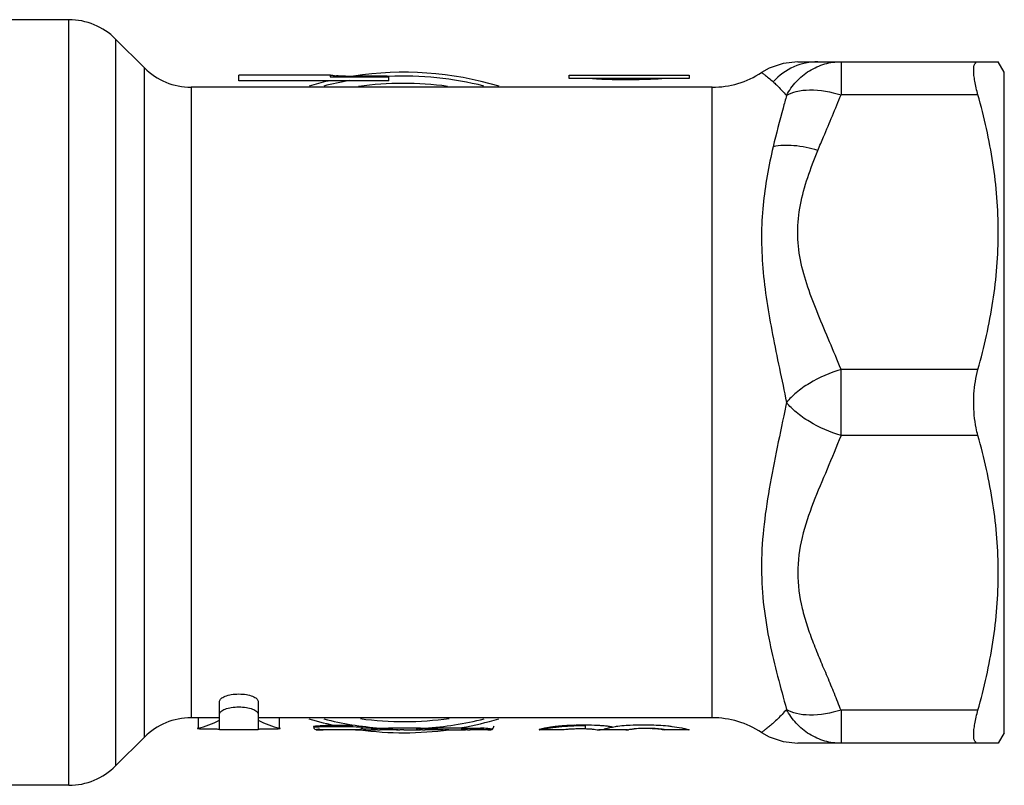
# Model space of a CAD drawing. Units: millimetres. Extents: x 0 to 841, y 0 to 1189.
# Drawn here: x 277 to 310, y 667 to 693 of the extents above; entities that cross this region are included whole.
import ezdxf

# ---------------------------------------------------------------- set-up
doc = ezdxf.new("R2010")
doc.units = ezdxf.units.MM
doc.header["$LTSCALE"] = 77.505185
doc.layers.add('ALL_AXIS', color=7, linetype='CONTINUOUS')

msp = doc.modelspace()

# ---------------------------------------------------------------- linework, layer by layer
at = {"layer": 'ALL_AXIS', "color": 40, "linetype": 'Continuous'}
for p, q in [((278.728, 692.834), (275.089, 692.834)), ((278.728, 667.334), (278.728, 692.834)), ((280.284, 692.189), (280.284, 667.978)), ((281.245, 691.228), (280.284, 692.189)), ((303.006, 691.434), (309.687, 691.434)), ((304.45, 691.434), (304.45, 690.334)), ((309.889, 691.084), (309.687, 691.434)), ((281.245, 668.939), (281.245, 691.228)), ((284.389, 690.793), (284.389, 690.984)), ((287.434, 690.984), (284.389, 690.984)), ((289.389, 690.793), (284.389, 690.793)), ((287.434, 690.984), (287.434, 690.934)), ((287.434, 690.934), (289.389, 690.934)), ((289.389, 690.793), (289.389, 690.946)), ((295.389, 690.984), (299.389, 690.984)), ((295.389, 690.876), (295.389, 690.984)), ((299.389, 690.876), (295.389, 690.876)), ((299.389, 690.984), (299.389, 690.876)), ((309.889, 669.084), (309.889, 691.084)), ((282.801, 690.584), (282.801, 669.584)), ((300.157, 690.584), (282.801, 690.584)), ((300.157, 669.584), (300.157, 690.584)), ((309.012, 690.334), (304.45, 690.334)), ((309.012, 681.184), (304.45, 681.184)), ((304.45, 678.984), (304.45, 681.184)), ((302.634, 680.083), (302.613, 679.98)), ((309.012, 678.984), (304.45, 678.984)), ((283.749, 669.184), (283.749, 670.136)), ((285.029, 670.136), (285.029, 669.184)), ((309.012, 669.834), (304.442, 669.833)), ((304.45, 669.834), (304.45, 668.734)), ((283.749, 669.584), (282.801, 669.584)), ((283.03, 669.584), (283.03, 669.238)), ((300.157, 669.584), (285.029, 669.584)), ((285.749, 669.238), (285.749, 669.584)), ((283.211, 669.213), (283.549, 669.213)), ((285.029, 669.184), (283.749, 669.184)), ((285.229, 669.213), (285.568, 669.213)), ((288.423, 669.184), (287.027, 669.184)), ((288.423, 669.184), (288.544, 669.184)), ((288.616, 669.184), (288.944, 669.184)), ((288.944, 669.242), (288.664, 669.242)), ((288.821, 669.212), (288.821, 669.229)), ((288.956, 669.242), (289.36, 669.242)), ((289.006, 669.184), (289.057, 669.184)), ((289.057, 669.184), (289.089, 669.184)), ((289.697, 669.184), (289.089, 669.184)), ((290.443, 669.242), (289.372, 669.242)), ((289.496, 669.229), (289.496, 669.208)), ((289.631, 669.187), (289.642, 669.185)), ((289.656, 669.184), (289.664, 669.184)), ((289.664, 669.184), (289.678, 669.184)), ((289.889, 669.184), (290.443, 669.184)), ((290.319, 669.212), (290.319, 669.229)), ((290.455, 669.242), (290.859, 669.242)), ((290.505, 669.184), (290.555, 669.184)), ((290.555, 669.184), (290.587, 669.184)), ((291.195, 669.184), (290.587, 669.184)), ((291.941, 669.242), (290.871, 669.242)), ((290.994, 669.229), (290.994, 669.208)), ((291.13, 669.187), (291.14, 669.185)), ((291.154, 669.184), (291.162, 669.184)), ((291.162, 669.184), (291.176, 669.184)), ((291.388, 669.184), (291.941, 669.184)), ((291.817, 669.212), (291.817, 669.229)), ((291.953, 669.242), (292.357, 669.242)), ((292.003, 669.184), (292.053, 669.184)), ((292.053, 669.184), (292.086, 669.184)), ((292.778, 669.184), (292.086, 669.184)), ((292.493, 669.229), (292.493, 669.214)), ((292.781, 669.201), (292.781, 669.185)), ((292.881, 669.284), (292.881, 669.301)), ((295.212, 669.184), (294.392, 669.184)), ((294.54, 669.226), (294.535, 669.225)), ((294.932, 669.287), (294.922, 669.286)), ((295.28, 669.19), (295.225, 669.184)), ((295.923, 669.324), (295.923, 669.214)), ((297.334, 669.184), (296.382, 669.184)), ((298.564, 669.185), (298.574, 669.184)), ((299.387, 669.184), (298.574, 669.184)), ((281.245, 668.939), (280.284, 667.978)), ((309.889, 669.084), (309.687, 668.734)), ((309.687, 668.734), (303.006, 668.734)), ((278.728, 667.334), (275.089, 667.334))]:
    msp.add_line(p, q, dxfattribs=at)
for points in [[(303.006, 691.434), (302.52, 691.379), (302.058, 691.219), (301.801, 691.074)], [(286.881, 669.287), (286.892, 669.24), (286.922, 669.205), (286.952, 669.19), (286.971, 669.186), (286.985, 669.185), (286.999, 669.184), (287.016, 669.184), (287.025, 669.184)], [(301.801, 669.093), (302.058, 668.948), (302.52, 668.788), (303.006, 668.734)]]:
    msp.add_lwpolyline(points, dxfattribs=at)
for centre, radius, start, end in [((278.728, 690.634), 2.2, 45, 90), ((282.801, 692.784), 2.2, 225, 270), ((289.889, 680.084), 11, 103.2807, 106.6926), ((289.889, 680.084), 10.871, 99.5982, 104.2188), ((287.769, 693.892), 2.933, 266.2788, 267.614), ((288.359, 762.002), 71.049, 269.66251, 270.01609), ((289.889, 680.084), 11, 73.2562, 98.7994), ((288.431, 615.555), 75.399, 89.57889, 90.03933), ((288.781, 663.504), 27.448, 88.9928, 89.5739), ((288.986, 675.631), 15.32, 88.4907, 88.9618), ((289.889, 680.084), 10.871, 75.8048, 92.6326), ((296.999, 702.298), 11.452, 265.8805, 268.3587), ((297.319, 712.997), 22.156, 268.3232, 269.9352), ((297.268, 714.163), 23.322, 270.0641, 271.7478), ((297.542, 705.354), 14.508, 271.7287, 273.6999), ((300.157, 693.584), 3, 270, 303.2252), ((289.889, 680.084), 10.629, 82.1543, 98.1731), ((282.801, 667.384), 2.2, 90, 135), ((289.889, 680.084), 11, 253.2562, 258.4649), ((289.889, 680.084), 10.871, 255.8048, 265.8042), ((289.889, 680.084), 10.629, 262.1543, 278.1731), ((289.889, 680.084), 10.871, 273.6547, 284.2188), ((289.889, 680.084), 11, 280.0741, 286.6926), ((300.157, 666.584), 3, 56.7784, 90), ((287.02, 671.775), 2.592, 270.3513, 270.79), ((288.421, 671.857), 2.674, 269.5639, 270.0532), ((289.889, 680.084), 11, 262.3362, 277.8299), ((287.681, 676.04), 6.857, 276.6554, 276.9945), ((288.614, 644.14), 25.044, 89.9968, 90.1614), ((289.145, 671.773), 2.589, 263.9313, 265.5025), ((289.143, 671.755), 2.572, 265.502, 268.6579), ((288.94, 650.1), 19.084, 89.8026, 89.9883), ((289.775, 671.934), 2.751, 265.7418, 266.2106), ((289.671, 669.396), 0.213, 262.2895, 266.0831), ((289.695, 672.286), 3.103, 269.6802, 270.03), ((289.691, 681.603), 12.419, 270.0252, 270.2723), ((289.913, 629.745), 39.439, 90.0342, 90.2362), ((290.643, 671.773), 2.589, 263.9313, 265.5025), ((290.642, 671.755), 2.572, 265.502, 268.6579), ((290.439, 650.1), 19.084, 89.8026, 89.9883), ((291.274, 671.934), 2.751, 265.7418, 266.2106), ((291.169, 669.396), 0.213, 262.2895, 266.0831), ((291.193, 672.286), 3.103, 269.6802, 270.03), ((291.19, 681.603), 12.419, 270.0252, 270.2723), ((291.411, 629.745), 39.439, 90.0342, 90.2362), ((292.141, 671.773), 2.589, 263.9313, 265.5025), ((292.14, 671.755), 2.572, 265.502, 268.6579), ((291.937, 650.1), 19.084, 89.8026, 89.9883), ((292.319, 665.501), 3.74, 86.1996, 88.2008), ((292.817, 671.932), 2.749, 264.7996, 268.1359), ((295.049, 666.396), 2.865, 100.1837, 100.3204), ((295.485, 664.561), 4.76, 100.1383, 101.4512), ((295.427, 664.874), 4.441, 98.4125, 100.1169), ((295.395, 665.113), 4.2, 96.4636, 98.4462), ((295.791, 661.745), 7.591, 95.3842, 96.4909), ((295.686, 662.914), 6.417, 92.5893, 95.4339), ((296.014, 655.761), 13.578, 92.4617, 92.6086), ((295.967, 656.881), 12.457, 91.8944, 92.4674), ((295.865, 660.267), 9.069, 90.0793, 91.9545), ((296.096, 647.66), 21.555, 90.4604, 91.0077), ((295.857, 656.985), 12.351, 89.6932, 90.024), ((295.824, 663.919), 5.303, 88.728, 88.9278), ((296.382, 669.894), 0.71, 261.0723, 269.9677), ((295.988, 663.17), 6.166, 83.9479, 85.4095), ((296.194, 665.081), 4.244, 82.2122, 83.9824), ((296.363, 666.311), 3.002, 80.8429, 82.2331), ((297.335, 669.821), 0.638, 262.1845, 267.3739), ((297.334, 669.813), 0.63, 267.385, 273.038), ((298.117, 664.661), 4.581, 96.9347, 98.3284), ((297.642, 652.285), 16.943, 88.9293, 89.1666), ((297.605, 650.298), 18.93, 88.7104, 88.928), ((297.897, 663.218), 6.006, 87.8901, 88.7195), ((297.88, 662.734), 6.491, 86.6308, 87.8991), ((297.81, 661.509), 7.718, 86.4495, 86.6476), ((298.028, 665.074), 4.146, 84.4356, 86.4049), ((297.892, 663.626), 5.6, 84.3352, 84.4866), ((298.05, 666.174), 3.056, 81.681, 82.589), ((297.81, 662.81), 6.421, 83.9383, 84.3244), ((278.728, 669.534), 2.2, 270, 315)]:
    msp.add_arc(centre, radius, start, end, dxfattribs=at)
for centre, start_param, end_param in [((282.524, 680.084), -3.04193, -2.898039), ((286.255, 680.084), -3.385146, -3.241255)]:
    msp.add_ellipse(centre, major_axis=(0, 10.9), ratio=0.466308, start_param=start_param, end_param=end_param, dxfattribs=at)
for points, knots in [([(303.679, 691.434), (303.407, 691.434), (302.844, 691.314), (302.381, 690.974), (302.189, 690.765)], [0, 0, 0, 0, 0.489186, 1, 1, 1, 1]), ([(302.634, 690.309), (302.721, 690.474), (302.941, 690.787), (303.381, 691.153), (303.899, 691.382), (304.27, 691.434), (304.45, 691.434)], [0, 0, 0, 0, 0.250332, 0.506004, 0.758329, 1, 1, 1, 1]), ([(309.012, 690.334), (308.97, 690.483), (308.918, 690.696), (308.878, 690.967), (308.867, 691.128), (308.874, 691.257), (308.898, 691.354), (308.944, 691.42), (308.991, 691.434), (309.012, 691.434)], [0, 0, 0, 0, 0.394003, 0.557614, 0.694709, 0.803763, 0.885546, 0.94597, 1, 1, 1, 1]), ([(287.438, 690.982), (287.437, 690.983), (287.437, 690.983), (287.433, 690.983), (287.434, 690.984)], [0, 0, 0, 0, 0.777462, 1, 1, 1, 1]), ([(287.483, 690.974), (287.477, 690.975), (287.462, 690.977), (287.447, 690.98), (287.438, 690.982)], [0, 0, 0, 0, 0.385695, 1, 1, 1, 1]), ([(287.579, 690.965), (287.569, 690.966), (287.537, 690.968), (287.505, 690.971), (287.483, 690.974)], [0, 0, 0, 0, 0.327337, 1, 1, 1, 1]), ([(287.941, 690.955), (287.915, 690.955), (287.817, 690.956), (287.719, 690.958), (287.647, 690.961)], [0, 0, 0, 0, 0.262097, 1, 1, 1, 1]), ([(301.801, 691.074), (301.801, 691.073), (301.806, 691.072), (301.808, 691.068), (301.819, 691.062), (301.836, 691.048), (301.868, 691.026), (301.914, 690.991), (301.971, 690.947), (302.065, 690.872), (302.138, 690.81), (302.189, 690.765)], [0, 0, 0, 0, 0.004393, 0.017575, 0.039507, 0.070057, 0.155993, 0.27327, 0.419239, 0.590915, 1, 1, 1, 1]), ([(302.189, 690.765), (302.225, 690.732), (302.382, 690.588), (302.528, 690.434), (302.634, 690.309)], [0, 0, 0, 0, 0.228393, 1, 1, 1, 1]), ([(302.634, 690.309), (302.732, 690.372), (302.985, 690.467), (303.605, 690.526), (304.11, 690.434), (304.45, 690.334)], [0, 0, 0, 0, 0.188092, 0.426908, 1, 1, 1, 1]), ([(302.634, 690.309), (302.597, 690.17), (302.442, 689.601), (302.291, 689.032), (302.189, 688.599)], [0, 0, 0, 0, 0.244724, 1, 1, 1, 1]), ([(303.679, 688.478), (303.741, 688.632), (303.999, 689.25), (304.265, 689.864), (304.45, 690.334)], [0, 0, 0, 0, 0.246814, 1, 1, 1, 1]), ([(309.012, 681.184), (309.222, 681.929), (309.563, 683.441), (309.749, 685.759), (309.563, 688.076), (309.222, 689.588), (309.012, 690.334)], [0, 0, 0, 0, 0.250648, 0.5, 0.749352, 1, 1, 1, 1]), ([(302.189, 688.599), (302.04, 687.96), (301.853, 686.972), (301.784, 685.614), (301.849, 684.168), (302.092, 682.701), (302.397, 681.217), (302.558, 680.463), (302.634, 680.083)], [0, 0, 0, 0, 0.228346, 0.348496, 0.472694, 0.731575, 0.864943, 1, 1, 1, 1]), ([(303.679, 688.478), (303.419, 688.558), (302.926, 688.662), (302.413, 688.653), (302.189, 688.599)], [0, 0, 0, 0, 0.540571, 1, 1, 1, 1]), ([(304.45, 681.184), (304.207, 681.8), (303.805, 682.7), (303.334, 683.911), (303.075, 684.821), (302.974, 685.749), (303.071, 686.678), (303.328, 687.588), (303.557, 688.18), (303.679, 688.478)], [0, 0, 0, 0, 0.260219, 0.386569, 0.509676, 0.630188, 0.75067, 0.873717, 1, 1, 1, 1]), ([(304.45, 681.183), (304.083, 681.075), (303.558, 680.847), (302.97, 680.436), (302.73, 680.202), (302.634, 680.084)], [0, 0, 0, 0, 0.535235, 0.786839, 1, 1, 1, 1]), ([(308.87, 680.084), (308.87, 680.18), (308.882, 680.55), (308.938, 680.92), (309.012, 681.184)], [0, 0, 0, 0, 0.260968, 1, 1, 1, 1]), ([(302.613, 679.98), (302.424, 679.058), (302.119, 677.694), (301.85, 675.877), (301.775, 674.56), (301.855, 673.294), (302.121, 671.724), (302.435, 670.597), (302.634, 669.86)], [0, 0, 0, 0, 0.274878, 0.407656, 0.535886, 0.659022, 0.777143, 1, 1, 1, 1]), ([(304.45, 678.984), (304.083, 679.092), (303.558, 679.32), (302.97, 679.731), (302.73, 679.965), (302.634, 680.084)], [0, 0, 0, 0, 0.535227, 0.786834, 1, 1, 1, 1]), ([(309.012, 678.984), (308.989, 679.068), (308.903, 679.428), (308.87, 679.8), (308.87, 680.084)], [0, 0, 0, 0, 0.235725, 1, 1, 1, 1]), ([(304.45, 678.984), (304.298, 678.609), (303.989, 677.861), (303.512, 676.748), (303.12, 675.607), (302.951, 674.41), (303.09, 673.413), (303.315, 672.646), (303.521, 672.078), (303.748, 671.516), (303.988, 670.958), (304.221, 670.398), (304.368, 670.022), (304.442, 669.833)], [0, 0, 0, 0, 0.125791, 0.251561, 0.376463, 0.5, 0.623537, 0.685871, 0.748504, 0.811343, 0.874293, 0.937192, 1, 1, 1, 1]), ([(309.012, 669.834), (309.222, 670.579), (309.563, 672.091), (309.749, 674.409), (309.563, 676.726), (309.222, 678.238), (309.012, 678.984)], [0, 0, 0, 0, 0.250648, 0.5, 0.749352, 1, 1, 1, 1]), ([(283.749, 670.136), (283.749, 670.168), (283.787, 670.219), (283.856, 670.264), (283.969, 670.318), (284.149, 670.363), (284.305, 670.375), (284.389, 670.375)], [0, 0, 0, 0, 0.13358, 0.230686, 0.350197, 0.648989, 1, 1, 1, 1]), ([(284.389, 670.375), (284.474, 670.375), (284.63, 670.363), (284.81, 670.318), (284.922, 670.264), (284.991, 670.219), (285.029, 670.168), (285.029, 670.136)], [0, 0, 0, 0, 0.351034, 0.649792, 0.769289, 0.866389, 1, 1, 1, 1]), ([(283.749, 669.714), (283.749, 669.745), (283.788, 669.795), (283.857, 669.838), (283.97, 669.889), (284.15, 669.932), (284.389, 669.95), (284.629, 669.932), (284.809, 669.889), (284.922, 669.838), (284.99, 669.795), (285.029, 669.745), (285.029, 669.714)], [0, 0, 0, 0, 0.065408, 0.113788, 0.173594, 0.323657, 0.500047, 0.676413, 0.826444, 0.886234, 0.934598, 1, 1, 1, 1]), ([(302.634, 669.86), (302.586, 669.805), (302.49, 669.698), (302.346, 669.548), (302.208, 669.417), (302.08, 669.307), (301.983, 669.229), (301.917, 669.178), (301.877, 669.149), (301.847, 669.126), (301.82, 669.108), (301.814, 669.1), (301.799, 669.094), (301.801, 669.093)], [0, 0, 0, 0, 0.194026, 0.378645, 0.548747, 0.699225, 0.82469, 0.87629, 0.919626, 0.954181, 0.97944, 0.994883, 1, 1, 1, 1]), ([(304.45, 668.734), (304.27, 668.734), (303.899, 668.785), (303.381, 669.015), (302.941, 669.381), (302.721, 669.694), (302.634, 669.859)], [0, 0, 0, 0, 0.241682, 0.494016, 0.749686, 1, 1, 1, 1]), ([(304.45, 669.834), (304.11, 669.734), (303.607, 669.642), (302.987, 669.7), (302.733, 669.794), (302.634, 669.859)], [0, 0, 0, 0, 0.573002, 0.807961, 1, 1, 1, 1]), ([(309.012, 668.734), (308.991, 668.734), (308.944, 668.747), (308.898, 668.813), (308.874, 668.91), (308.867, 669.039), (308.878, 669.2), (308.918, 669.471), (308.97, 669.684), (309.012, 669.834)], [0, 0, 0, 0, 0.054032, 0.114462, 0.196252, 0.305308, 0.442408, 0.606019, 1, 1, 1, 1]), ([(283.03, 669.238), (283.025, 669.236), (283.017, 669.237), (283.009, 669.226), (283.027, 669.223), (283.056, 669.217), (283.124, 669.214), (283.179, 669.213), (283.211, 669.213)], [0, 0, 0, 0, 0.070827, 0.096431, 0.143192, 0.240691, 0.566846, 1, 1, 1, 1]), ([(283.549, 669.213), (283.575, 669.213), (283.622, 669.212), (283.678, 669.21), (283.713, 669.207), (283.732, 669.205), (283.742, 669.203), (283.749, 669.202), (283.749, 669.2)], [0, 0, 0, 0, 0.381005, 0.703912, 0.828122, 0.920476, 0.977148, 1, 1, 1, 1]), ([(285.029, 669.2), (285.03, 669.202), (285.036, 669.203), (285.054, 669.207), (285.074, 669.208), (285.088, 669.209)], [0, 0, 0, 0, 0.077751, 0.268706, 1, 1, 1, 1]), ([(285.088, 669.209), (285.099, 669.21), (285.145, 669.212), (285.192, 669.213), (285.229, 669.213)], [0, 0, 0, 0, 0.21477, 1, 1, 1, 1]), ([(285.568, 669.213), (285.6, 669.213), (285.654, 669.214), (285.723, 669.217), (285.751, 669.223), (285.77, 669.226), (285.761, 669.237), (285.754, 669.236), (285.749, 669.238)], [0, 0, 0, 0, 0.433162, 0.759312, 0.85681, 0.903571, 0.929176, 1, 1, 1, 1]), ([(288.174, 669.32), (288.106, 669.323), (287.965, 669.328), (287.749, 669.331), (287.531, 669.329), (287.327, 669.323), (287.172, 669.315), (287.066, 669.308), (287.002, 669.303), (286.953, 669.298), (286.913, 669.295), (286.896, 669.289), (286.881, 669.289), (286.881, 669.287)], [0, 0, 0, 0, 0.157111, 0.327937, 0.500111, 0.661602, 0.800992, 0.859238, 0.908441, 0.94769, 0.976337, 0.993819, 1, 1, 1, 1]), ([(286.881, 669.287), (286.881, 669.286), (286.887, 669.285), (286.894, 669.284), (286.91, 669.284), (286.941, 669.283), (286.995, 669.284), (287.075, 669.286), (287.173, 669.288), (287.287, 669.29), (287.414, 669.292), (287.598, 669.294), (287.829, 669.295), (288.144, 669.291), (288.363, 669.284), (288.492, 669.284)], [0, 0, 0, 0, 0.002062, 0.007771, 0.017189, 0.030249, 0.066963, 0.116867, 0.178511, 0.250105, 0.329578, 0.414629, 0.591522, 0.76048, 1, 1, 1, 1]), ([(287.08, 669.202), (287.068, 669.201), (287.046, 669.198), (287.018, 669.195), (286.997, 669.191), (286.987, 669.191), (286.979, 669.185), (286.993, 669.185), (287.003, 669.184), (287.018, 669.184), (287.026, 669.184)], [0, 0, 0, 0, 0.253502, 0.451114, 0.589829, 0.669355, 0.692306, 0.735779, 0.83803, 1, 1, 1, 1]), ([(287.056, 669.184), (287.244, 669.186), (287.649, 669.2), (288.055, 669.192), (288.273, 669.186)], [0, 0, 0, 0, 0.462681, 1, 1, 1, 1]), ([(288.273, 669.186), (288.285, 669.186), (288.328, 669.185), (288.37, 669.184), (288.4, 669.184)], [0, 0, 0, 0, 0.295241, 1, 1, 1, 1]), ([(288.492, 669.284), (288.492, 669.262), (288.479, 669.219), (288.442, 669.192), (288.422, 669.187)], [0, 0, 0, 0, 0.505897, 1, 1, 1, 1]), ([(288.664, 669.242), (288.655, 669.242), (288.619, 669.241), (288.584, 669.24), (288.557, 669.238)], [0, 0, 0, 0, 0.264397, 1, 1, 1, 1]), ([(288.821, 669.229), (288.821, 669.232), (288.84, 669.234), (288.863, 669.239), (288.907, 669.241), (288.939, 669.242), (288.956, 669.242)], [0, 0, 0, 0, 0.082879, 0.297261, 0.619844, 1, 1, 1, 1]), ([(288.871, 669.198), (288.858, 669.199), (288.845, 669.202), (288.821, 669.207), (288.821, 669.212)], [0, 0, 0, 0, 0.720569, 1, 1, 1, 1]), ([(289.089, 669.184), (289.092, 669.184), (289.107, 669.184), (289.088, 669.184), (289.083, 669.184)], [0, 0, 0, 0, 0.386141, 1, 1, 1, 1]), ([(289.36, 669.242), (289.378, 669.242), (289.409, 669.241), (289.453, 669.239), (289.477, 669.234), (289.495, 669.232), (289.496, 669.229)], [0, 0, 0, 0, 0.380072, 0.702783, 0.916857, 1, 1, 1, 1]), ([(289.496, 669.208), (289.496, 669.204), (289.511, 669.198), (289.521, 669.197), (289.53, 669.195)], [0, 0, 0, 0, 0.294784, 1, 1, 1, 1]), ([(289.53, 669.195), (289.533, 669.195), (289.546, 669.193), (289.56, 669.192), (289.571, 669.191)], [0, 0, 0, 0, 0.215178, 1, 1, 1, 1]), ([(289.593, 669.19), (289.597, 669.189), (289.61, 669.188), (289.623, 669.187), (289.631, 669.187)], [0, 0, 0, 0, 0.304264, 1, 1, 1, 1]), ([(290.319, 669.229), (290.319, 669.232), (290.338, 669.234), (290.362, 669.239), (290.406, 669.241), (290.437, 669.242), (290.455, 669.242)], [0, 0, 0, 0, 0.082879, 0.297261, 0.619844, 1, 1, 1, 1]), ([(290.369, 669.198), (290.357, 669.199), (290.343, 669.202), (290.319, 669.207), (290.319, 669.212)], [0, 0, 0, 0, 0.720569, 1, 1, 1, 1]), ([(290.587, 669.184), (290.591, 669.184), (290.606, 669.184), (290.587, 669.184), (290.582, 669.184)], [0, 0, 0, 0, 0.386141, 1, 1, 1, 1]), ([(290.859, 669.242), (290.876, 669.242), (290.908, 669.241), (290.952, 669.239), (290.976, 669.234), (290.994, 669.232), (290.994, 669.229)], [0, 0, 0, 0, 0.380072, 0.702783, 0.916857, 1, 1, 1, 1]), ([(290.994, 669.208), (290.994, 669.204), (291.009, 669.198), (291.02, 669.197), (291.028, 669.195)], [0, 0, 0, 0, 0.294784, 1, 1, 1, 1]), ([(291.028, 669.195), (291.031, 669.195), (291.045, 669.193), (291.058, 669.192), (291.069, 669.191)], [0, 0, 0, 0, 0.215178, 1, 1, 1, 1]), ([(291.092, 669.19), (291.096, 669.189), (291.108, 669.188), (291.121, 669.187), (291.13, 669.187)], [0, 0, 0, 0, 0.304264, 1, 1, 1, 1]), ([(291.817, 669.229), (291.818, 669.232), (291.836, 669.234), (291.86, 669.239), (291.904, 669.241), (291.936, 669.242), (291.953, 669.242)], [0, 0, 0, 0, 0.082879, 0.297261, 0.619844, 1, 1, 1, 1]), ([(291.868, 669.198), (291.855, 669.199), (291.842, 669.202), (291.817, 669.207), (291.817, 669.212)], [0, 0, 0, 0, 0.720569, 1, 1, 1, 1]), ([(292.086, 669.184), (292.089, 669.184), (292.104, 669.184), (292.085, 669.184), (292.08, 669.184)], [0, 0, 0, 0, 0.386141, 1, 1, 1, 1]), ([(292.357, 669.242), (292.374, 669.242), (292.406, 669.241), (292.45, 669.239), (292.474, 669.234), (292.492, 669.232), (292.493, 669.229)], [0, 0, 0, 0, 0.380072, 0.702783, 0.916857, 1, 1, 1, 1]), ([(292.493, 669.214), (292.493, 669.21), (292.507, 669.203), (292.518, 669.201), (292.526, 669.2)], [0, 0, 0, 0, 0.304224, 1, 1, 1, 1]), ([(292.526, 669.2), (292.529, 669.199), (292.543, 669.197), (292.557, 669.196), (292.568, 669.195)], [0, 0, 0, 0, 0.215418, 1, 1, 1, 1]), ([(292.684, 669.223), (292.675, 669.223), (292.636, 669.228), (292.597, 669.231), (292.567, 669.233)], [0, 0, 0, 0, 0.21991, 1, 1, 1, 1]), ([(292.753, 669.212), (292.749, 669.213), (292.726, 669.217), (292.702, 669.22), (292.684, 669.223)], [0, 0, 0, 0, 0.193573, 1, 1, 1, 1]), ([(292.727, 669.185), (292.734, 669.185), (292.751, 669.184), (292.768, 669.184), (292.778, 669.184)], [0, 0, 0, 0, 0.369246, 1, 1, 1, 1]), ([(292.781, 669.201), (292.779, 669.204), (292.769, 669.208), (292.76, 669.211), (292.753, 669.212)], [0, 0, 0, 0, 0.313573, 1, 1, 1, 1]), ([(294.405, 669.19), (294.402, 669.189), (294.4, 669.188), (294.389, 669.185), (294.392, 669.184)], [0, 0, 0, 0, 0.4856, 1, 1, 1, 1]), ([(294.392, 669.184), (294.404, 669.184), (294.452, 669.201), (294.5, 669.207), (294.536, 669.214)], [0, 0, 0, 0, 0.246755, 1, 1, 1, 1]), ([(294.535, 669.225), (294.519, 669.221), (294.475, 669.212), (294.431, 669.2), (294.405, 669.19)], [0, 0, 0, 0, 0.37726, 1, 1, 1, 1]), ([(294.543, 669.215), (294.568, 669.219), (294.698, 669.242), (294.828, 669.26), (294.935, 669.271)], [0, 0, 0, 0, 0.190348, 1, 1, 1, 1]), ([(294.935, 669.271), (294.972, 669.275), (295.138, 669.293), (295.304, 669.305), (295.432, 669.311)], [0, 0, 0, 0, 0.228275, 1, 1, 1, 1]), ([(295.212, 669.184), (295.212, 669.184), (295.211, 669.184), (295.21, 669.184), (295.209, 669.184)], [0, 0, 0, 0, 0.62305, 1, 1, 1, 1]), ([(295.485, 669.204), (295.464, 669.203), (295.396, 669.199), (295.327, 669.194), (295.28, 669.19)], [0, 0, 0, 0, 0.30896, 1, 1, 1, 1]), ([(295.432, 669.311), (295.472, 669.313), (295.635, 669.321), (295.799, 669.324), (295.923, 669.324)], [0, 0, 0, 0, 0.244464, 1, 1, 1, 1]), ([(295.717, 669.212), (295.696, 669.211), (295.619, 669.21), (295.541, 669.206), (295.485, 669.204)], [0, 0, 0, 0, 0.271429, 1, 1, 1, 1]), ([(296.482, 669.316), (296.438, 669.319), (296.252, 669.332), (296.065, 669.335), (295.923, 669.336)], [0, 0, 0, 0, 0.238043, 1, 1, 1, 1]), ([(295.942, 669.221), (295.962, 669.22), (296.028, 669.218), (296.094, 669.215), (296.14, 669.209)], [0, 0, 0, 0, 0.30407, 1, 1, 1, 1]), ([(296.14, 669.209), (296.154, 669.208), (296.198, 669.203), (296.242, 669.197), (296.272, 669.192)], [0, 0, 0, 0, 0.323334, 1, 1, 1, 1]), ([(296.557, 669.205), (296.567, 669.208), (296.617, 669.221), (296.666, 669.234), (296.705, 669.245)], [0, 0, 0, 0, 0.213453, 1, 1, 1, 1]), ([(296.705, 669.245), (296.72, 669.249), (296.795, 669.267), (296.871, 669.281), (296.932, 669.292)], [0, 0, 0, 0, 0.199425, 1, 1, 1, 1]), ([(296.932, 669.292), (296.958, 669.296), (297.078, 669.314), (297.199, 669.326), (297.293, 669.333)], [0, 0, 0, 0, 0.216768, 1, 1, 1, 1]), ([(297.293, 669.333), (297.337, 669.336), (297.517, 669.347), (297.699, 669.35), (297.836, 669.349)], [0, 0, 0, 0, 0.240694, 1, 1, 1, 1]), ([(297.453, 669.194), (297.446, 669.193), (297.417, 669.189), (297.388, 669.186), (297.368, 669.184)], [0, 0, 0, 0, 0.274541, 1, 1, 1, 1]), ([(297.959, 669.227), (297.919, 669.227), (297.788, 669.225), (297.655, 669.22), (297.564, 669.209)], [0, 0, 0, 0, 0.300234, 1, 1, 1, 1]), ([(297.836, 669.349), (297.909, 669.349), (298.189, 669.347), (298.469, 669.336), (298.675, 669.313)], [0, 0, 0, 0, 0.261602, 1, 1, 1, 1]), ([(298.261, 669.22), (298.238, 669.221), (298.137, 669.226), (298.036, 669.227), (297.959, 669.227)], [0, 0, 0, 0, 0.229472, 1, 1, 1, 1]), ([(298.444, 669.204), (298.432, 669.206), (298.372, 669.213), (298.31, 669.217), (298.261, 669.22)], [0, 0, 0, 0, 0.188915, 1, 1, 1, 1]), ([(298.488, 669.195), (298.497, 669.194), (298.523, 669.191), (298.548, 669.188), (298.564, 669.185)], [0, 0, 0, 0, 0.367234, 1, 1, 1, 1]), ([(298.574, 669.184), (298.581, 669.184), (298.52, 669.191), (298.513, 669.194), (298.492, 669.197)], [0, 0, 0, 0, 0.219305, 1, 1, 1, 1]), ([(298.675, 669.313), (298.722, 669.308), (298.879, 669.289), (299.036, 669.267), (299.144, 669.244)], [0, 0, 0, 0, 0.297764, 1, 1, 1, 1]), ([(299.144, 669.244), (299.166, 669.239), (299.233, 669.225), (299.3, 669.211), (299.344, 669.197)], [0, 0, 0, 0, 0.334203, 1, 1, 1, 1]), ([(299.344, 669.197), (299.354, 669.194), (299.368, 669.19), (299.383, 669.185), (299.388, 669.185), (299.389, 669.184)], [0, 0, 0, 0, 0.689451, 0.912512, 1, 1, 1, 1])]:
    msp.add_open_spline(points, degree=3, knots=knots, dxfattribs=at)
for points in [[(288.17, 669.289), (288.172, 669.299), (288.174, 669.309), (288.174, 669.32)], [(288.422, 669.187), (288.415, 669.185), (288.407, 669.184), (288.4, 669.184)], [(288.557, 669.238), (288.543, 669.237), (288.529, 669.236), (288.516, 669.234)], [(292.831, 669.215), (292.816, 669.206), (292.798, 669.201), (292.781, 669.201)], [(292.781, 669.184), (292.798, 669.184), (292.816, 669.188), (292.831, 669.197)], [(292.881, 669.301), (292.881, 669.268), (292.859, 669.231), (292.831, 669.215)], [(292.831, 669.197), (292.86, 669.214), (292.881, 669.25), (292.881, 669.284)], [(295.225, 669.184), (295.22, 669.184), (295.216, 669.184), (295.212, 669.184)], [(296.382, 669.184), (296.441, 669.184), (296.5, 669.191), (296.557, 669.205)]]:
    msp.add_open_spline(points, degree=3, dxfattribs=at)

doc.saveas('drawing.dxf')
